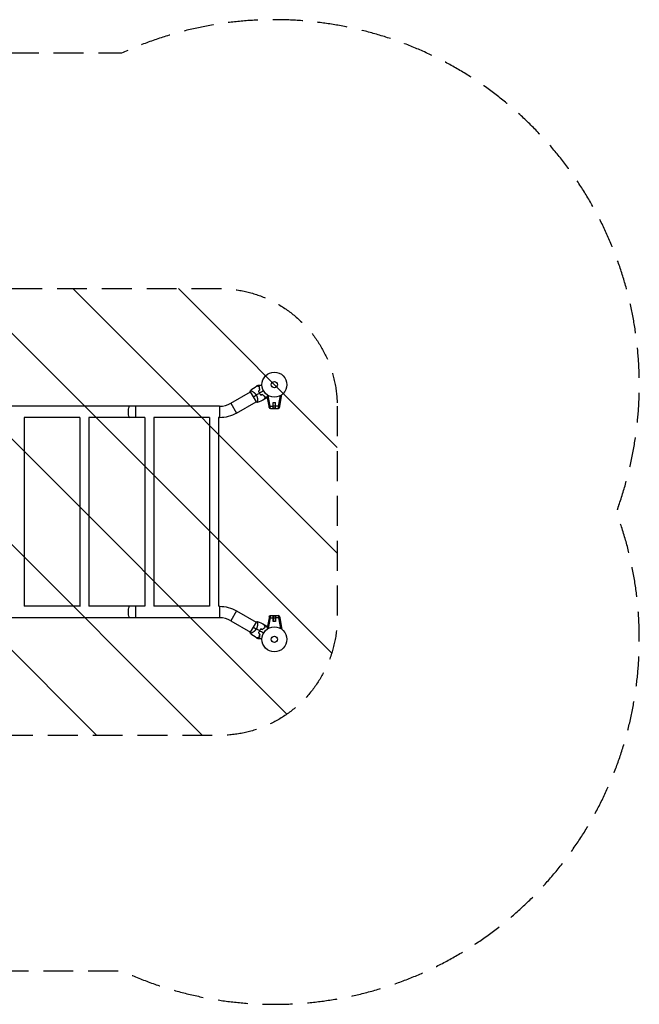
# Model space of a CAD drawing. Units: millimetres. Extents: x -1551 to 3715, y -1551 to 2633.
# Drawn here: x 1082 to 3715, y -1551 to 2633 of the extents above; entities that cross this region are included whole.
import ezdxf

# ---------------------------------------------------------------- set-up
doc = ezdxf.new("R2010")
doc.units = ezdxf.units.MM
doc.header["$LTSCALE"] = 20
doc.linetypes.add('HIDDEN', pattern=[9.525, 6.35, -3.175])
for name, color, linetype in [('2d', 230, 'Continuous'), ('EN16630-SafetyZone', 97, 'HIDDEN'), ('EN16630-TrainingSpace', 20, 'HIDDEN'), ('EN16630-TrainingSpace_Hatch', 20, 'HIDDEN')]:
    doc.layers.add(name, color=color, linetype=linetype)

msp = doc.modelspace()

# ---------------------------------------------------------------- hatches: boundary and pattern name
at = {"layer": 'EN16630-TrainingSpace_Hatch'}
h = msp.add_hatch(dxfattribs=at)
h.set_pattern_fill('ANSI31', color=256, scale=100, angle=-90)
h.set_pattern_definition([(315, (2164, 1082), (224.506, 224.506), [])])
edge = h.paths.add_edge_path()
edge.add_line((2430.9, 990.2), (2430.9, 91.9))
edge.add_arc((1930.9, 91.9), 500, -90, 0, ccw=False)
edge.add_line((1930.9, -408.1), (233.1, -408.1))
edge.add_arc((233.1, 91.9), 500, -180, -90, ccw=False)
edge.add_line((-266.9, 91.9), (-266.9, 990.2))
edge.add_arc((233.1, 990.2), 500, 90, 180, ccw=False)
edge.add_line((233.1, 1490.2), (1930.9, 1490.2))
edge.add_arc((1930.9, 990.2), 500, 0, 90, ccw=False)

# ---------------------------------------------------------------- linework, layer by layer
at = {"layer": '2d'}
for p, q in [((1978.9, 1003), (2061.9, 1050.9)), ((2061.7, 1051.2), (2086.2, 1008.8)), ((2068.4, 1054.7), (2068.4, 1054.7)), ((2003, 961.2), (2086, 1009.1)), ((2092.6, 1012.9), (2092.6, 1012.9)), ((2141.2, 990), (2133.4, 1032.8)), ((2146.1, 990.8), (2137.9, 1035.9)), ((2159.3, 981), (2159.3, 1006.5)), ((2159.3, 1006.5), (2168.7, 1006.5)), ((2159.3, 981.5), (2159.3, 1006.5)), ((2168.6, 981.5), (2168.6, 1006.5)), ((2168.7, 981), (2168.7, 1006.5)), ((2181.9, 990.8), (2190.1, 1035.9)), ((2186.8, 990), (2195.9, 1039.7)), ((1930.9, 990.2), (233.1, 990.2)), ((1573.3, 990.2), (1573.3, 941.9)), ((1930.9, 990.2), (1930.9, 941.9)), ((1978.9, 1003), (2003, 961.2)), ((2146.1, 990.8), (2159.3, 990.8)), ((2147, 981), (2181, 981)), ((2159.3, 992.5), (2159.3, 992.5)), ((2168.6, 991), (2159.3, 991)), ((2168.6, 981.5), (2159.3, 981.5)), ((2168.6, 992.5), (2168.7, 992.5)), ((2181.9, 990.8), (2168.7, 990.8)), ((1337.6, 941.9), (1100.6, 941.9)), ((1100.6, 941.9), (1100.6, 140.2)), ((1337.6, 943.1), (1337.6, 138.9)), ((1613, 941.9), (1375.6, 941.9)), ((1375.6, 941.9), (1375.6, 140.2)), ((1613, 941.9), (1613, 140.2)), ((1888, 941.9), (1651, 941.9)), ((1651, 941.9), (1651, 140.2)), ((1888, 941.9), (1888, 140.2)), ((1930.9, 941.9), (1926, 941.9)), ((1926, 941.9), (1926, 140.2)), ((1337.6, 140.2), (1100.6, 140.2)), ((1613, 140.2), (1375.6, 140.2)), ((1573.3, 140.2), (1573.3, 91.9)), ((1888, 140.2), (1651, 140.2)), ((1930.9, 140.2), (1926, 140.2)), ((1930.9, 140.2), (1930.9, 91.9)), ((1930.9, 91.9), (233.1, 91.9)), ((2003, 120.8), (1978.9, 79)), ((2003, 120.8), (2086, 72.9)), ((2141.2, 92), (2133.4, 49.2)), ((2146.1, 91.2), (2137.9, 46.1)), ((2146.1, 91.2), (2159.3, 91.2)), ((2147, 101), (2181, 101)), ((2159.3, 101), (2159.3, 75.5)), ((2159.3, 89.5), (2159.3, 89.5)), ((2159.3, 100.5), (2168.6, 100.5)), ((2159.3, 75.5), (2159.3, 100.5)), ((2159.3, 91), (2168.6, 91)), ((2168.7, 101), (2168.7, 75.5)), ((2168.6, 75.5), (2168.6, 100.5)), ((2181.9, 91.2), (2168.7, 91.2)), ((2168.7, 89.5), (2168.6, 89.5)), ((2181.9, 91.2), (2190.1, 46.1)), ((2186.8, 92), (2195.9, 42.3)), ((1978.9, 79), (2061.9, 31.1)), ((2086.2, 73.2), (2061.7, 30.8)), ((2092.6, 69.1), (2092.6, 69.1)), ((2168.7, 75.5), (2159.3, 75.5)), ((2068.4, 27.3), (2068.4, 27.3))]:
    msp.add_line(p, q, dxfattribs=at)
for centre, radius in [((2164, 1082), 53), ((2164, 1082), 13), ((2164, 0), 53), ((2164, 0), 13)]:
    msp.add_circle(centre, radius, dxfattribs=at)
for centre, radius, start, end in [((2149.6, 1073.7), 49.5, 196.4916, 196.7596), ((2149.6, 1073.7), 49.5, 223.2404, 223.5084), ((1930.9, 1086), 95.9, 270, 300), ((2147, 986), 5, 191.5369, 270), ((1930.9, -4), 95.9, 60, 90), ((2181, 96), 5, 11.5369, 90), ((2149.6, 8.3), 49.5, 136.4916, 136.7596), ((2149.6, 8.3), 49.5, 163.2404, 163.5084)]:
    msp.add_arc(centre, radius, start, end, dxfattribs=at)
at = {"layer": '2d', "extrusion": (0, 0, -1)}
for centre, radius, start, end in [((-2181, 986), 5, 191.5369, 270), ((-1930.9, 1086), 144.2, 240, 270), ((-1930.9, -4), 144.2, 90, 120), ((-2147, 96), 5, 11.5369, 90)]:
    msp.add_arc(centre, radius, start, end, dxfattribs=at)
for centre, major_axis, ratio, start_param, end_param in [((1548.8, 966), (0, -24.2), 0.204699, 0, 3.141593), ((2178.6, 986.4), (7.22, -1.47), 0.823586, 6.267705, 6.284209), ((2181.9, 990.9), (4.92, -0.9), 0.017166, 0, 0.184813), ((1548.8, 116), (0, -24.2), 0.204699, 0, 3.141593), ((2146.1, 91.1), (-4.92, 0.9), 0.017166, 0, 0.184813), ((2149.4, 95.6), (-7.22, 1.47), 0.823586, 6.267705, 6.284209)]:
    msp.add_ellipse(centre, major_axis=major_axis, ratio=ratio, start_param=start_param, end_param=end_param, dxfattribs=at)
at = {"layer": '2d'}
for centre, major_axis, ratio, start_param, end_param in [((2146.1, 990.9), (-4.92, -0.9), 0.017166, 0, 0.184813), ((2149.4, 986.4), (-7.22, -1.47), 0.823586, 6.267705, 6.284209), ((2178.6, 95.6), (7.22, 1.47), 0.823586, 6.267705, 6.284209), ((2181.9, 91.1), (4.92, 0.9), 0.017166, 0, 0.184813)]:
    msp.add_ellipse(centre, major_axis=major_axis, ratio=ratio, start_param=start_param, end_param=end_param, dxfattribs=at)
for points in [[(2061.7, 1051.2), (2061.6, 1053.2), (2061.6, 1055.1), (2061.8, 1057)], [(2061.8, 1057.1), (2070.6, 1064.1), (2079.9, 1070.6), (2089.4, 1076.6)], [(2089.7, 1076.7), (2091.5, 1077.8), (2093.3, 1079), (2095.2, 1080.1)], [(2102.2, 1059.6), (2100.5, 1057.8), (2098.8, 1056.1), (2097.1, 1054.3)], [(2097.3, 1054.2), (2099, 1056), (2100.7, 1057.8), (2102.4, 1059.6)], [(2118.1, 1055.5), (2112.4, 1052.2), (2106.8, 1049), (2101.2, 1045.8)], [(2073.9, 1030), (2077.2, 1031.9), (2081.7, 1034.5), (2087.1, 1037.6)], [(2091.3, 1006), (2089.5, 1006.8), (2087.8, 1007.7), (2086.2, 1008.8)], [(2101, 1045.7), (2096.4, 1042.9), (2091.7, 1040.3), (2087.1, 1037.6)], [(2122, 1020.1), (2112, 1014.8), (2101.8, 1010.1), (2091.3, 1006)], [(2106.5, 1037.9), (2108.9, 1038.5), (2111.3, 1039.1), (2113.7, 1039.6)], [(2113.8, 1039.9), (2111.4, 1039.3), (2109, 1038.7), (2106.6, 1038.2)], [(2127.9, 1023.4), (2126, 1022.3), (2124.1, 1021.3), (2122.2, 1020.3)], [(2073.9, 52), (2077.2, 50.1), (2081.7, 47.5), (2087.1, 44.4)], [(2086.2, 73.2), (2087.8, 74.3), (2089.5, 75.2), (2091.3, 76)], [(2101, 36.4), (2096.4, 39.1), (2091.7, 41.7), (2087.1, 44.4)], [(2091.3, 76), (2101.8, 71.9), (2112, 67.2), (2122, 61.9)], [(2113.7, 42.4), (2111.3, 42.9), (2108.9, 43.5), (2106.5, 44.1)], [(2106.6, 43.8), (2109, 43.3), (2111.4, 42.7), (2113.8, 42.1)], [(2122.2, 61.7), (2124.1, 60.7), (2126, 59.7), (2127.9, 58.6)], [(2061.8, 25), (2061.6, 26.9), (2061.6, 28.8), (2061.7, 30.8)], [(2089.4, 5.4), (2079.9, 11.4), (2070.6, 17.9), (2061.8, 24.9)], [(2095.2, 1.9), (2093.3, 3), (2091.5, 4.2), (2089.7, 5.3)], [(2097.1, 27.7), (2098.8, 25.9), (2100.5, 24.2), (2102.2, 22.4)], [(2102.4, 22.4), (2100.7, 24.2), (2099, 26), (2097.3, 27.8)], [(2118.1, 26.5), (2112.4, 29.8), (2106.8, 33), (2101.2, 36.3)]]:
    msp.add_open_spline(points, degree=3, dxfattribs=at)
for points, knots in [([(2061.8, 1057), (2061.8, 1057), (2061.8, 1057), (2061.8, 1057.1), (2061.8, 1057.1), (2061.9, 1057.1), (2061.9, 1057.2), (2062, 1057.2), (2062, 1057.2), (2062, 1057.2), (2062.1, 1057.3), (2062.2, 1057.3), (2062.4, 1057.3), (2062.7, 1057.2), (2062.9, 1057.2), (2063.2, 1057.1), (2063.3, 1057.1), (2064.2, 1056.8), (2065, 1056.4), (2066.6, 1055.7), (2067.1, 1055.4), (2068, 1054.9), (2068.3, 1054.8), (2068.9, 1054.4), (2069.2, 1054.2), (2070.9, 1053.3), (2072.3, 1052.4), (2074.5, 1050.8), (2075.3, 1050.3), (2076.4, 1049.4), (2076.8, 1049.1), (2077.6, 1048.5), (2078, 1048.2), (2079.2, 1047.2), (2079.9, 1046.4), (2081.1, 1045.3), (2081.5, 1044.9), (2082.3, 1044.1), (2082.6, 1043.7), (2083.8, 1042.4), (2084.5, 1041.5), (2085.5, 1040.1), (2085.8, 1039.6), (2086.3, 1038.9), (2086.5, 1038.6), (2086.8, 1038.1), (2086.9, 1037.9), (2087.1, 1037.6)], [0.16840129, 0.16840129, 0.16840129, 0.16840129, 0.16868251, 0.16868251, 0.17219218, 0.17219218, 0.17394701, 0.17394701, 0.17482443, 0.17482443, 0.17570184, 0.17570184, 0.17921151, 0.17921151, 0.18096635, 0.18096635, 0.18272118, 0.18272118, 0.18974052, 0.18974052, 0.19325019, 0.19325019, 0.19500502, 0.19500502, 0.19675986, 0.19675986, 0.2037792, 0.2037792, 0.20728887, 0.20728887, 0.2090437, 0.2090437, 0.21079853, 0.21079853, 0.2143082, 0.2143082, 0.21606304, 0.21606304, 0.21781787, 0.21781787, 0.22132754, 0.22132754, 0.22308238, 0.22308238, 0.22395979, 0.22395979, 0.22483721, 0.22483721, 0.22483721, 0.22483721]), ([(2100.1, 1073.7), (2099, 1074), (2097.9, 1074.3), (2095.9, 1074.8), (2094.9, 1075.1), (2093.7, 1075.4), (2093.3, 1075.5), (2092.5, 1075.7), (2092.1, 1075.8), (2091.2, 1076.1), (2090.6, 1076.2), (2090.1, 1076.4), (2089.9, 1076.4), (2089.7, 1076.5), (2089.6, 1076.5), (2089.6, 1076.5), (2089.6, 1076.5), (2089.6, 1076.5), (2089.6, 1076.5), (2089.5, 1076.5), (2089.5, 1076.5), (2089.5, 1076.5), (2089.5, 1076.5), (2089.5, 1076.5), (2089.4, 1076.5), (2089.4, 1076.6), (2089.4, 1076.6), (2089.4, 1076.6)], [0, 0, 0, 0, 0.00498507, 0.00498507, 0.00997014, 0.00997014, 0.01246267, 0.01246267, 0.01495521, 0.01495521, 0.01994028, 0.01994028, 0.02243281, 0.02243281, 0.02492534, 0.02492534, 0.02554848, 0.02554848, 0.02617161, 0.02617161, 0.02741788, 0.02741788, 0.02991041, 0.02991041, 0.03489548, 0.03489548, 0.03928387, 0.03928387, 0.03928387, 0.03928387]), ([(2100.3, 1073.8), (2099.2, 1074.1), (2098.2, 1074.4), (2096.2, 1074.9), (2095.3, 1075.2), (2094.1, 1075.5), (2093.7, 1075.6), (2093, 1075.8), (2092.6, 1075.9), (2091.6, 1076.2), (2091.1, 1076.3), (2090.5, 1076.5), (2090.3, 1076.5), (2090, 1076.6), (2089.9, 1076.6), (2089.8, 1076.6), (2089.8, 1076.7), (2089.8, 1076.7), (2089.8, 1076.7), (2089.8, 1076.7), (2089.7, 1076.7), (2089.7, 1076.7), (2089.7, 1076.7), (2089.7, 1076.7), (2089.7, 1076.7), (2089.7, 1076.7), (2089.7, 1076.7), (2089.7, 1076.7)], [0, 0, 0, 0, 0.00477017, 0.00477017, 0.00954034, 0.00954034, 0.01192543, 0.01192543, 0.01431051, 0.01431051, 0.01908068, 0.01908068, 0.02146577, 0.02146577, 0.02385086, 0.02385086, 0.0250434, 0.0250434, 0.02623594, 0.02623594, 0.02862103, 0.02862103, 0.0333912, 0.0333912, 0.03816137, 0.03816137, 0.03927414, 0.03927414, 0.03927414, 0.03927414]), ([(2095.2, 1080.1), (2095.2, 1080.1), (2095.2, 1080.1), (2095.2, 1080.1), (2095.3, 1080.1), (2095.3, 1080.1), (2095.3, 1080.1), (2095.4, 1080.1), (2095.4, 1080.1), (2095.4, 1080.1), (2095.4, 1080.1), (2095.4, 1080.1), (2095.4, 1080.1), (2095.6, 1080.1), (2095.8, 1080.1), (2096.3, 1080.1), (2096.6, 1080.1), (2097.4, 1080.1), (2097.9, 1080.1), (2098.9, 1080.1), (2099.4, 1080.1), (2101.1, 1080.1), (2102.4, 1080.1), (2105.2, 1080.1), (2106.7, 1080.1), (2109.2, 1080.1), (2110.1, 1080.1), (2111, 1080.1)], [0.04930785, 0.04930785, 0.04930785, 0.04930785, 0.05422987, 0.05422987, 0.06025541, 0.06025541, 0.06326818, 0.06326818, 0.06477456, 0.06477456, 0.06552775, 0.06552775, 0.06628095, 0.06628095, 0.06929372, 0.06929372, 0.07230649, 0.07230649, 0.07531926, 0.07531926, 0.07833203, 0.07833203, 0.08435757, 0.08435757, 0.09038311, 0.09038311, 0.09385287, 0.09385287, 0.09385287, 0.09385287]), ([(2097.1, 1054.3), (2097.6, 1052.8), (2098.2, 1051.3), (2099.5, 1048.5), (2100.2, 1047), (2101, 1045.7)], [0, 0, 0, 0, 0.004778412, 0.004778412, 0.009556824, 0.009556824, 0.009556824, 0.009556824]), ([(2101.2, 1045.8), (2100.8, 1046.4), (2100.4, 1047.1), (2099.7, 1048.5), (2099.4, 1049.2), (2098.4, 1051.3), (2097.8, 1052.8), (2097.3, 1054.2)], [0.009393696, 0.009393696, 0.009393696, 0.009393696, 0.011738601, 0.011738601, 0.014083505, 0.014083505, 0.018773315, 0.018773315, 0.018773315, 0.018773315]), ([(2102.2, 1059.6), (2101.8, 1060.9), (2101.5, 1062.2), (2101, 1064.6), (2100.7, 1065.8), (2100.5, 1067.6), (2100.4, 1068.2), (2100.3, 1069.3), (2100.3, 1069.9), (2100.2, 1071.6), (2100.1, 1072.7), (2100.1, 1073.7)], [0, 0, 0, 0, 0.00414637, 0.00414637, 0.00829274, 0.00829274, 0.01036592, 0.01036592, 0.0124391, 0.0124391, 0.01658547, 0.01658547, 0.01658547, 0.01658547]), ([(2102.4, 1059.6), (2102, 1060.9), (2101.7, 1062.1), (2101.2, 1064.6), (2100.9, 1065.9), (2100.7, 1067.7), (2100.6, 1068.2), (2100.5, 1069.4), (2100.5, 1070), (2100.4, 1071.7), (2100.3, 1072.8), (2100.3, 1073.8)], [0, 0, 0, 0, 0.00420297, 0.00420297, 0.00840595, 0.00840595, 0.01050744, 0.01050744, 0.01260892, 0.01260892, 0.0168119, 0.0168119, 0.0168119, 0.0168119]), ([(2087.1, 1037.6), (2087.7, 1036.6), (2088.2, 1035.5), (2089.2, 1033.4), (2089.6, 1032.3), (2090.1, 1030.7), (2090.3, 1030.2), (2090.6, 1029.1), (2090.8, 1028.6), (2091.2, 1027), (2091.4, 1026), (2091.8, 1023.9), (2091.9, 1022.9), (2092.2, 1021), (2092.3, 1020.1), (2092.4, 1018.3), (2092.5, 1017.5), (2092.5, 1015.8), (2092.6, 1015), (2092.6, 1012.7), (2092.5, 1011.4), (2092.4, 1009.7), (2092.4, 1009.2), (2092.3, 1008.2), (2092.2, 1007.8), (2092, 1006.8), (2091.8, 1006.3), (2091.6, 1006.1), (2091.6, 1006.1), (2091.5, 1006.1), (2091.5, 1006), (2091.5, 1006), (2091.4, 1006), (2091.3, 1006), (2091.3, 1006), (2091.3, 1006), (2091.3, 1006), (2091.3, 1006)], [0, 0, 0, 0, 0.00351649, 0.00351649, 0.00703299, 0.00703299, 0.00879123, 0.00879123, 0.01054948, 0.01054948, 0.01406598, 0.01406598, 0.01758247, 0.01758247, 0.02109896, 0.02109896, 0.02461546, 0.02461546, 0.02813195, 0.02813195, 0.03516494, 0.03516494, 0.03868143, 0.03868143, 0.04219793, 0.04219793, 0.04923091, 0.04923091, 0.05011004, 0.05011004, 0.05098916, 0.05098916, 0.05274741, 0.05274741, 0.0562639, 0.0562639, 0.05666079, 0.05666079, 0.05666079, 0.05666079]), ([(2101, 1045.7), (2101.8, 1044.3), (2102.7, 1042.9), (2104.5, 1040.3), (2105.5, 1039.1), (2106.5, 1037.9)], [0.009556824, 0.009556824, 0.009556824, 0.009556824, 0.014332328, 0.014332328, 0.019107831, 0.019107831, 0.019107831, 0.019107831]), ([(2106.6, 1038.2), (2105.6, 1039.3), (2104.7, 1040.5), (2102.9, 1043.1), (2102, 1044.4), (2101.2, 1045.8)], [0, 0, 0, 0, 0.004696848, 0.004696848, 0.009393696, 0.009393696, 0.009393696, 0.009393696]), ([(2113.7, 1039.6), (2114.6, 1038.7), (2115.6, 1037.8), (2117.4, 1036.1), (2118.4, 1035.3), (2119.8, 1034.2), (2120.2, 1033.9), (2121.2, 1033.2), (2121.7, 1032.9), (2123.1, 1031.9), (2124, 1031.4), (2124.9, 1030.8)], [0, 0, 0, 0, 0.00414637, 0.00414637, 0.00829274, 0.00829274, 0.01036592, 0.01036592, 0.0124391, 0.0124391, 0.01658547, 0.01658547, 0.01658547, 0.01658547]), ([(2125.1, 1030.9), (2124.2, 1031.5), (2123.3, 1032), (2121.4, 1033.3), (2120.4, 1034), (2119, 1035.1), (2118.5, 1035.4), (2117.6, 1036.2), (2117.1, 1036.7), (2115.7, 1038), (2114.7, 1038.9), (2113.8, 1039.9)], [0, 0, 0, 0, 0.00420381, 0.00420381, 0.00840762, 0.00840762, 0.01050952, 0.01050952, 0.01261143, 0.01261143, 0.01681524, 0.01681524, 0.01681524, 0.01681524]), ([(2124.9, 1030.8), (2124.6, 1029.7), (2124.3, 1028.6), (2123.7, 1026.6), (2123.5, 1025.6), (2123.1, 1024.4), (2123, 1024), (2122.8, 1023.2), (2122.7, 1022.9), (2122.5, 1021.9), (2122.3, 1021.4), (2122.2, 1020.8), (2122.1, 1020.6), (2122.1, 1020.4), (2122, 1020.3), (2122, 1020.3), (2122, 1020.3), (2122, 1020.3), (2122, 1020.3), (2122, 1020.3), (2122, 1020.2), (2122, 1020.2), (2122, 1020.2), (2122, 1020.2), (2122, 1020.2), (2122, 1020.1), (2122, 1020.1), (2122, 1020.1)], [0, 0, 0, 0, 0.00498507, 0.00498507, 0.00997014, 0.00997014, 0.01246267, 0.01246267, 0.01495521, 0.01495521, 0.01994028, 0.01994028, 0.02243281, 0.02243281, 0.02492534, 0.02492534, 0.02554848, 0.02554848, 0.02617161, 0.02617161, 0.02741788, 0.02741788, 0.02991041, 0.02991041, 0.03489548, 0.03489548, 0.03928387, 0.03928387, 0.03928387, 0.03928387]), ([(2122.2, 1020.3), (2122.2, 1020.3), (2122.2, 1020.3), (2122.2, 1020.3), (2122.2, 1020.3), (2122.2, 1020.3), (2122.3, 1020.3), (2122.3, 1020.4), (2122.3, 1020.4), (2122.3, 1020.4), (2122.3, 1020.4), (2122.3, 1020.4), (2122.3, 1020.5), (2122.3, 1020.6), (2122.3, 1020.7), (2122.4, 1020.9), (2122.5, 1021.1), (2122.6, 1021.7), (2122.8, 1022.3), (2123, 1023.2), (2123.1, 1023.6), (2123.3, 1024.3), (2123.4, 1024.7), (2123.8, 1025.9), (2124, 1026.8), (2124.5, 1028.8), (2124.8, 1029.8), (2125.1, 1030.9)], [-0.01786939, -0.01786939, -0.01786939, -0.01786939, -0.01672988, -0.01672988, -0.01196282, -0.01196282, -0.00719576, -0.00719576, -0.00481223, -0.00481223, -0.00362046, -0.00362046, -0.0024287, -0.0024287, -0.00004517, -0.00004517, 0.00233836, 0.00233836, 0.00710542, 0.00710542, 0.00948895, 0.00948895, 0.01187248, 0.01187248, 0.01663954, 0.01663954, 0.02140659, 0.02140659, 0.02140659, 0.02140659]), ([(2135.8, 1037.1), (2135.4, 1036.3), (2134.9, 1035.5), (2133.7, 1033.4), (2132.9, 1032.1), (2131.9, 1030.3), (2131.6, 1029.7), (2130.9, 1028.6), (2130.6, 1028), (2129.7, 1026.5), (2129.2, 1025.6), (2128.6, 1024.6), (2128.5, 1024.3), (2128.3, 1024), (2128.2, 1023.9), (2128.1, 1023.7), (2128.1, 1023.7), (2128, 1023.6), (2128, 1023.6), (2128, 1023.6), (2128, 1023.5), (2128, 1023.5), (2128, 1023.5), (2128, 1023.5), (2128, 1023.5), (2128, 1023.4), (2127.9, 1023.4), (2127.9, 1023.4), (2127.9, 1023.4), (2127.9, 1023.4)], [0.00255866, 0.00255866, 0.00255866, 0.00255866, 0.00604686, 0.00604686, 0.01209372, 0.01209372, 0.01511716, 0.01511716, 0.01814059, 0.01814059, 0.02418745, 0.02418745, 0.02721088, 0.02721088, 0.0287226, 0.0287226, 0.03023431, 0.03023431, 0.03099017, 0.03099017, 0.03174603, 0.03174603, 0.03325774, 0.03325774, 0.03628117, 0.03628117, 0.04232804, 0.04232804, 0.04714176, 0.04714176, 0.04714176, 0.04714176]), ([(2142.1, 985.1), (2142.1, 985.1), (2142.1, 985.1), (2142.1, 985.2), (2142.1, 985.3), (2142, 985.7), (2141.9, 986), (2141.8, 987), (2141.7, 987.5), (2141.5, 988.4), (2141.4, 988.7), (2141.3, 989.3), (2141.3, 989.6), (2141.2, 990)], [0, 0, 0, 0, 0.125, 0.125, 0.25, 0.25, 0.5, 0.5, 0.75, 0.75, 0.875, 0.875, 1, 1, 1, 1]), ([(2141.3, 990), (2141.4, 990), (2141.6, 990), (2142.2, 990.1), (2142.6, 990.2), (2143.4, 990.3), (2143.9, 990.4), (2145, 990.6), (2145.6, 990.7), (2146.1, 990.8)], [0, 0, 0, 0, 0.25, 0.25, 0.5, 0.5, 0.75, 0.75, 1, 1, 1, 1]), ([(2146.8, 983.8), (2146.8, 984), (2146.7, 984.2), (2146.7, 984.8), (2146.6, 985.3), (2146.5, 986.2), (2146.5, 986.7), (2146.4, 987.8), (2146.4, 988.3), (2146.3, 989.4), (2146.2, 990), (2146.1, 990.6), (2146.1, 990.7), (2146.1, 990.8)], [0, 0, 0, 0, 0.09828, 0.09828, 0.316462, 0.316462, 0.535212, 0.535212, 0.754262, 0.754262, 0.973285, 0.973285, 1, 1, 1, 1]), ([(2181.2, 983.8), (2181.2, 984), (2181.3, 984.2), (2181.3, 984.8), (2181.4, 985.3), (2181.5, 986.2), (2181.5, 986.7), (2181.6, 987.8), (2181.6, 988.3), (2181.7, 989.4), (2181.8, 990), (2181.9, 990.6), (2181.9, 990.7), (2181.9, 990.8)], [0, 0, 0, 0, 0.09828, 0.09828, 0.316462, 0.316462, 0.535212, 0.535212, 0.754262, 0.754262, 0.973285, 0.973285, 1, 1, 1, 1]), ([(2186.7, 990), (2186.6, 990), (2186.4, 990), (2185.8, 990.1), (2185.4, 990.2), (2184.6, 990.3), (2184.1, 990.4), (2183, 990.6), (2182.4, 990.7), (2181.9, 990.8)], [0, 0, 0, 0, 0.25, 0.25, 0.5, 0.5, 0.75, 0.75, 1, 1, 1, 1]), ([(2185.9, 985.1), (2185.9, 985.1), (2185.9, 985.1), (2185.9, 985.2), (2185.9, 985.3), (2186, 985.7), (2186.1, 986), (2186.2, 987), (2186.3, 987.5), (2186.5, 988.4), (2186.6, 988.7), (2186.7, 989.3), (2186.7, 989.6), (2186.8, 990)], [0, 0, 0, 0, 0.125, 0.125, 0.25, 0.25, 0.5, 0.5, 0.75, 0.75, 0.875, 0.875, 1, 1, 1, 1]), ([(2142.1, 96.9), (2142.1, 96.9), (2142.1, 96.9), (2142.1, 96.8), (2142.1, 96.7), (2142, 96.3), (2141.9, 96), (2141.8, 95), (2141.7, 94.5), (2141.5, 93.6), (2141.4, 93.3), (2141.3, 92.7), (2141.3, 92.4), (2141.2, 92)], [0, 0, 0, 0, 0.125, 0.125, 0.25, 0.25, 0.5, 0.5, 0.75, 0.75, 0.875, 0.875, 1, 1, 1, 1]), ([(2141.3, 92), (2141.4, 92), (2141.6, 92), (2142.2, 91.9), (2142.6, 91.8), (2143.4, 91.7), (2143.9, 91.6), (2145, 91.4), (2145.6, 91.3), (2146.1, 91.2)], [0, 0, 0, 0, 0.25, 0.25, 0.5, 0.5, 0.75, 0.75, 1, 1, 1, 1]), ([(2146.8, 98.2), (2146.8, 98), (2146.7, 97.8), (2146.7, 97.2), (2146.6, 96.7), (2146.5, 95.8), (2146.5, 95.3), (2146.4, 94.2), (2146.4, 93.7), (2146.3, 92.6), (2146.2, 92), (2146.1, 91.4), (2146.1, 91.3), (2146.1, 91.2)], [0, 0, 0, 0, 0.09828, 0.09828, 0.316462, 0.316462, 0.535212, 0.535212, 0.754262, 0.754262, 0.973285, 0.973285, 1, 1, 1, 1]), ([(2181.2, 98.2), (2181.2, 98), (2181.3, 97.8), (2181.3, 97.2), (2181.4, 96.7), (2181.5, 95.8), (2181.5, 95.3), (2181.6, 94.2), (2181.6, 93.7), (2181.7, 92.6), (2181.8, 92), (2181.9, 91.4), (2181.9, 91.3), (2181.9, 91.2)], [0, 0, 0, 0, 0.09828, 0.09828, 0.316462, 0.316462, 0.535212, 0.535212, 0.754262, 0.754262, 0.973285, 0.973285, 1, 1, 1, 1]), ([(2186.7, 92), (2186.6, 92), (2186.4, 92), (2185.8, 91.9), (2185.4, 91.8), (2184.6, 91.7), (2184.1, 91.6), (2183, 91.4), (2182.4, 91.3), (2181.9, 91.2)], [0, 0, 0, 0, 0.25, 0.25, 0.5, 0.5, 0.75, 0.75, 1, 1, 1, 1]), ([(2185.9, 96.9), (2185.9, 96.9), (2185.9, 96.9), (2185.9, 96.8), (2185.9, 96.7), (2186, 96.3), (2186.1, 96), (2186.2, 95), (2186.3, 94.5), (2186.5, 93.6), (2186.6, 93.3), (2186.7, 92.7), (2186.7, 92.4), (2186.8, 92)], [0, 0, 0, 0, 0.125, 0.125, 0.25, 0.25, 0.5, 0.5, 0.75, 0.75, 0.875, 0.875, 1, 1, 1, 1]), ([(2087.1, 44.4), (2086.5, 43.4), (2085.9, 42.4), (2084.5, 40.5), (2083.8, 39.6), (2082.7, 38.3), (2082.3, 37.9), (2081.5, 37.1), (2081.1, 36.7), (2080, 35.6), (2079.2, 34.9), (2077.6, 33.5), (2076.8, 32.9), (2075.3, 31.7), (2074.5, 31.2), (2073.1, 30.2), (2072.3, 29.7), (2070.9, 28.8), (2070.3, 28.4), (2068.3, 27.2), (2067.1, 26.6), (2065.6, 25.8), (2065.1, 25.6), (2064.2, 25.2), (2063.8, 25.1), (2062.8, 24.7), (2062.4, 24.7), (2062.1, 24.7), (2062.1, 24.7), (2062, 24.8), (2062, 24.8), (2061.9, 24.8), (2061.9, 24.9), (2061.8, 24.9), (2061.8, 24.9), (2061.8, 25), (2061.8, 25), (2061.8, 25)], [0, 0, 0, 0, 0.00351649, 0.00351649, 0.00703299, 0.00703299, 0.00879123, 0.00879123, 0.01054948, 0.01054948, 0.01406598, 0.01406598, 0.01758247, 0.01758247, 0.02109896, 0.02109896, 0.02461546, 0.02461546, 0.02813195, 0.02813195, 0.03516494, 0.03516494, 0.03868143, 0.03868143, 0.04219793, 0.04219793, 0.04923091, 0.04923091, 0.05011004, 0.05011004, 0.05098916, 0.05098916, 0.05274741, 0.05274741, 0.0562639, 0.0562639, 0.05666079, 0.05666079, 0.05666079, 0.05666079]), ([(2091.3, 76), (2091.3, 76), (2091.3, 76), (2091.3, 76), (2091.3, 76), (2091.4, 76), (2091.4, 76), (2091.5, 76), (2091.5, 75.9), (2091.6, 75.9), (2091.6, 75.9), (2091.7, 75.8), (2091.8, 75.6), (2091.9, 75.3), (2092, 75.2), (2092.1, 74.9), (2092.1, 74.7), (2092.3, 73.9), (2092.4, 72.9), (2092.5, 71.2), (2092.5, 70.6), (2092.5, 69.6), (2092.6, 69.3), (2092.6, 68.5), (2092.6, 68.2), (2092.5, 66.3), (2092.5, 64.6), (2092.3, 61.9), (2092.2, 61), (2092, 59.6), (2091.9, 59.1), (2091.8, 58.1), (2091.7, 57.6), (2091.4, 56.1), (2091.2, 55), (2090.8, 53.4), (2090.6, 52.9), (2090.3, 51.8), (2090.1, 51.3), (2089.6, 49.7), (2089.2, 48.6), (2088.5, 47), (2088.2, 46.5), (2087.8, 45.7), (2087.7, 45.4), (2087.4, 44.9), (2087.2, 44.7), (2087.1, 44.4)], [0.16840129, 0.16840129, 0.16840129, 0.16840129, 0.16868251, 0.16868251, 0.17219218, 0.17219218, 0.17394701, 0.17394701, 0.17482443, 0.17482443, 0.17570184, 0.17570184, 0.17921151, 0.17921151, 0.18096635, 0.18096635, 0.18272118, 0.18272118, 0.18974052, 0.18974052, 0.19325019, 0.19325019, 0.19500502, 0.19500502, 0.19675986, 0.19675986, 0.2037792, 0.2037792, 0.20728887, 0.20728887, 0.2090437, 0.2090437, 0.21079853, 0.21079853, 0.2143082, 0.2143082, 0.21606304, 0.21606304, 0.21781787, 0.21781787, 0.22132754, 0.22132754, 0.22308238, 0.22308238, 0.22395979, 0.22395979, 0.22483721, 0.22483721, 0.22483721, 0.22483721]), ([(2106.5, 44.1), (2105.5, 42.9), (2104.5, 41.7), (2102.7, 39.1), (2101.8, 37.7), (2101, 36.4)], [0, 0, 0, 0, 0.004778412, 0.004778412, 0.009556824, 0.009556824, 0.009556824, 0.009556824]), ([(2101.2, 36.3), (2101.6, 36.9), (2102, 37.6), (2102.9, 38.9), (2103.3, 39.6), (2104.7, 41.5), (2105.6, 42.7), (2106.6, 43.8)], [0.009393696, 0.009393696, 0.009393696, 0.009393696, 0.011738601, 0.011738601, 0.014083505, 0.014083505, 0.018773315, 0.018773315, 0.018773315, 0.018773315]), ([(2113.7, 42.4), (2114.6, 43.3), (2115.6, 44.2), (2117.4, 45.9), (2118.4, 46.7), (2119.8, 47.8), (2120.2, 48.1), (2121.2, 48.8), (2121.7, 49.1), (2123.1, 50.1), (2124, 50.6), (2124.9, 51.2)], [0, 0, 0, 0, 0.00414637, 0.00414637, 0.00829274, 0.00829274, 0.01036592, 0.01036592, 0.0124391, 0.0124391, 0.01658547, 0.01658547, 0.01658547, 0.01658547]), ([(2113.8, 42.1), (2114.7, 43.1), (2115.6, 44), (2117.5, 45.7), (2118.5, 46.5), (2119.9, 47.6), (2120.4, 48), (2121.4, 48.7), (2121.8, 49), (2123.3, 50), (2124.2, 50.5), (2125.1, 51.1)], [0, 0, 0, 0, 0.00420297, 0.00420297, 0.00840595, 0.00840595, 0.01050744, 0.01050744, 0.01260892, 0.01260892, 0.0168119, 0.0168119, 0.0168119, 0.0168119]), ([(2124.9, 51.2), (2124.6, 52.3), (2124.3, 53.4), (2123.7, 55.4), (2123.5, 56.4), (2123.1, 57.6), (2123, 58), (2122.8, 58.8), (2122.7, 59.1), (2122.5, 60.1), (2122.3, 60.6), (2122.2, 61.2), (2122.1, 61.4), (2122.1, 61.6), (2122, 61.7), (2122, 61.7), (2122, 61.7), (2122, 61.7), (2122, 61.7), (2122, 61.7), (2122, 61.8), (2122, 61.8), (2122, 61.8), (2122, 61.8), (2122, 61.8), (2122, 61.9), (2122, 61.9), (2122, 61.9)], [0, 0, 0, 0, 0.00498507, 0.00498507, 0.00997014, 0.00997014, 0.01246267, 0.01246267, 0.01495521, 0.01495521, 0.01994028, 0.01994028, 0.02243281, 0.02243281, 0.02492534, 0.02492534, 0.02554848, 0.02554848, 0.02617161, 0.02617161, 0.02741788, 0.02741788, 0.02991041, 0.02991041, 0.03489548, 0.03489548, 0.03928387, 0.03928387, 0.03928387, 0.03928387]), ([(2125.1, 51.1), (2124.8, 52.2), (2124.5, 53.2), (2124, 55.2), (2123.8, 56.1), (2123.4, 57.3), (2123.3, 57.7), (2123.1, 58.4), (2123, 58.8), (2122.8, 59.7), (2122.6, 60.3), (2122.5, 60.9), (2122.4, 61.1), (2122.3, 61.4), (2122.3, 61.5), (2122.3, 61.5), (2122.3, 61.6), (2122.3, 61.6), (2122.3, 61.6), (2122.3, 61.6), (2122.3, 61.6), (2122.3, 61.7), (2122.2, 61.7), (2122.2, 61.7), (2122.2, 61.7), (2122.2, 61.7), (2122.2, 61.7), (2122.2, 61.7)], [0, 0, 0, 0, 0.00477017, 0.00477017, 0.00954034, 0.00954034, 0.01192543, 0.01192543, 0.01431051, 0.01431051, 0.01908068, 0.01908068, 0.02146577, 0.02146577, 0.02385086, 0.02385086, 0.0250434, 0.0250434, 0.02623594, 0.02623594, 0.02862103, 0.02862103, 0.0333912, 0.0333912, 0.03816137, 0.03816137, 0.03927414, 0.03927414, 0.03927414, 0.03927414]), ([(2127.9, 58.6), (2127.9, 58.6), (2127.9, 58.6), (2127.9, 58.6), (2128, 58.6), (2128, 58.5), (2128, 58.5), (2128, 58.5), (2128, 58.5), (2128, 58.5), (2128, 58.4), (2128, 58.4), (2128.1, 58.4), (2128.1, 58.3), (2128.2, 58.1), (2128.5, 57.7), (2128.6, 57.4), (2129, 56.7), (2129.3, 56.3), (2129.8, 55.4), (2130, 55), (2130.9, 53.5), (2131.6, 52.3), (2132.9, 49.9), (2133.7, 48.7), (2134.9, 46.5), (2135.4, 45.7), (2135.8, 44.9)], [0.04930785, 0.04930785, 0.04930785, 0.04930785, 0.05422987, 0.05422987, 0.06025541, 0.06025541, 0.06326818, 0.06326818, 0.06477456, 0.06477456, 0.06552775, 0.06552775, 0.06628095, 0.06628095, 0.06929372, 0.06929372, 0.07230649, 0.07230649, 0.07531926, 0.07531926, 0.07833203, 0.07833203, 0.08435757, 0.08435757, 0.09038311, 0.09038311, 0.09385287, 0.09385287, 0.09385287, 0.09385287]), ([(2100.1, 8.3), (2099, 8), (2097.9, 7.7), (2095.9, 7.2), (2094.9, 6.9), (2093.7, 6.6), (2093.3, 6.5), (2092.5, 6.3), (2092.1, 6.2), (2091.2, 5.9), (2090.6, 5.8), (2090.1, 5.6), (2089.9, 5.6), (2089.7, 5.5), (2089.6, 5.5), (2089.6, 5.5), (2089.6, 5.5), (2089.6, 5.5), (2089.6, 5.5), (2089.5, 5.5), (2089.5, 5.5), (2089.5, 5.5), (2089.5, 5.5), (2089.5, 5.5), (2089.4, 5.5), (2089.4, 5.4), (2089.4, 5.4), (2089.4, 5.4)], [0, 0, 0, 0, 0.00498507, 0.00498507, 0.00997014, 0.00997014, 0.01246267, 0.01246267, 0.01495521, 0.01495521, 0.01994028, 0.01994028, 0.02243281, 0.02243281, 0.02492534, 0.02492534, 0.02554848, 0.02554848, 0.02617161, 0.02617161, 0.02741788, 0.02741788, 0.02991041, 0.02991041, 0.03489548, 0.03489548, 0.03928387, 0.03928387, 0.03928387, 0.03928387]), ([(2089.7, 5.3), (2089.7, 5.3), (2089.7, 5.3), (2089.7, 5.3), (2089.7, 5.3), (2089.7, 5.3), (2089.7, 5.3), (2089.7, 5.3), (2089.8, 5.3), (2089.8, 5.3), (2089.8, 5.3), (2089.8, 5.3), (2089.8, 5.4), (2089.9, 5.4), (2090, 5.4), (2090.3, 5.5), (2090.5, 5.5), (2091.1, 5.7), (2091.6, 5.8), (2092.6, 6.1), (2092.9, 6.2), (2093.7, 6.4), (2094.1, 6.5), (2095.3, 6.8), (2096.2, 7.1), (2098.2, 7.6), (2099.2, 7.9), (2100.3, 8.2)], [-0.01786939, -0.01786939, -0.01786939, -0.01786939, -0.01672988, -0.01672988, -0.01196282, -0.01196282, -0.00719576, -0.00719576, -0.00481223, -0.00481223, -0.00362046, -0.00362046, -0.0024287, -0.0024287, -0.00004517, -0.00004517, 0.00233836, 0.00233836, 0.00710542, 0.00710542, 0.00948895, 0.00948895, 0.01187248, 0.01187248, 0.01663954, 0.01663954, 0.02140659, 0.02140659, 0.02140659, 0.02140659]), ([(2111, 1.9), (2110.1, 1.9), (2109.2, 1.9), (2106.7, 1.9), (2105.2, 1.9), (2103.1, 1.9), (2102.5, 1.9), (2101.2, 1.9), (2100.6, 1.9), (2098.8, 1.9), (2097.8, 1.9), (2096.6, 1.9), (2096.3, 1.9), (2095.9, 1.9), (2095.8, 1.9), (2095.6, 1.9), (2095.5, 1.9), (2095.4, 1.9), (2095.4, 1.9), (2095.4, 1.9), (2095.4, 1.9), (2095.4, 1.9), (2095.4, 1.9), (2095.3, 1.9), (2095.3, 1.9), (2095.3, 1.9), (2095.2, 1.9), (2095.2, 1.9), (2095.2, 1.9), (2095.2, 1.9)], [0.00255866, 0.00255866, 0.00255866, 0.00255866, 0.00604686, 0.00604686, 0.01209372, 0.01209372, 0.01511716, 0.01511716, 0.01814059, 0.01814059, 0.02418745, 0.02418745, 0.02721088, 0.02721088, 0.0287226, 0.0287226, 0.03023431, 0.03023431, 0.03099017, 0.03099017, 0.03174603, 0.03174603, 0.03325774, 0.03325774, 0.03628117, 0.03628117, 0.04232804, 0.04232804, 0.04714176, 0.04714176, 0.04714176, 0.04714176]), ([(2101, 36.4), (2100.2, 35), (2099.5, 33.5), (2098.2, 30.7), (2097.6, 29.2), (2097.1, 27.7)], [0.009556824, 0.009556824, 0.009556824, 0.009556824, 0.014332328, 0.014332328, 0.019107831, 0.019107831, 0.019107831, 0.019107831]), ([(2097.3, 27.8), (2097.8, 29.2), (2098.4, 30.7), (2099.7, 33.5), (2100.4, 34.9), (2101.2, 36.3)], [0, 0, 0, 0, 0.004696848, 0.004696848, 0.009393696, 0.009393696, 0.009393696, 0.009393696]), ([(2102.2, 22.4), (2101.8, 21.1), (2101.5, 19.8), (2101, 17.4), (2100.7, 16.2), (2100.5, 14.4), (2100.4, 13.8), (2100.3, 12.7), (2100.3, 12.1), (2100.2, 10.4), (2100.1, 9.3), (2100.1, 8.3)], [0, 0, 0, 0, 0.00414637, 0.00414637, 0.00829274, 0.00829274, 0.01036592, 0.01036592, 0.0124391, 0.0124391, 0.01658547, 0.01658547, 0.01658547, 0.01658547]), ([(2100.3, 8.2), (2100.3, 9.2), (2100.4, 10.3), (2100.5, 12.5), (2100.6, 13.7), (2100.9, 15.5), (2100.9, 16.1), (2101.2, 17.3), (2101.3, 18), (2101.7, 19.8), (2102, 21.1), (2102.4, 22.4)], [0, 0, 0, 0, 0.00420381, 0.00420381, 0.00840762, 0.00840762, 0.01050952, 0.01050952, 0.01261143, 0.01261143, 0.01681524, 0.01681524, 0.01681524, 0.01681524])]:
    msp.add_open_spline(points, degree=3, knots=knots, dxfattribs=at)
for points in [[(2147, 981), (2147, 981), (2147, 981), (2147, 981), (2147, 981), (2147, 981.2), (2147, 981.4), (2147, 981.7), (2146.9, 982), (2146.9, 982.5), (2146.9, 982.8), (2146.8, 983.4), (2146.8, 983.6), (2146.8, 983.8)], [(2181, 981), (2181, 981), (2181, 981), (2181, 981), (2181, 981), (2181, 981.2), (2181, 981.4), (2181, 981.7), (2181.1, 982), (2181.1, 982.5), (2181.1, 982.8), (2181.2, 983.4), (2181.2, 983.6), (2181.2, 983.8)], [(2147, 101), (2147, 101), (2147, 101), (2147, 101), (2147, 101), (2147, 100.8), (2147, 100.6), (2147, 100.3), (2146.9, 100), (2146.9, 99.5), (2146.9, 99.2), (2146.8, 98.6), (2146.8, 98.4), (2146.8, 98.2)], [(2181, 101), (2181, 101), (2181, 101), (2181, 101), (2181, 101), (2181, 100.8), (2181, 100.6), (2181, 100.3), (2181.1, 100), (2181.1, 99.5), (2181.1, 99.2), (2181.2, 98.6), (2181.2, 98.4), (2181.2, 98.2)]]:
    msp.add_rational_spline(points, [0.999999968463, 0.999999968463, 0.999999968463, 0.999999968453, 0.999999968413, 0.999999968265, 0.999999968148, 0.999999967842, 0.999999967652, 0.999999967204, 0.999999966945, 0.999999966495, 0.999999966326, 0.999999966148], degree=3, knots=[0, 0, 0, 0, 0.027401, 0.027401, 0.22318, 0.22318, 0.441409, 0.441409, 0.660106, 0.660106, 0.879401, 0.879401, 1, 1, 1, 1], dxfattribs=at)
at = {"layer": 'EN16630-SafetyZone', "flags": 128}
msp.add_lwpolyline([(-1455.3, 540.9, 0.004952), (-1463.7, 512.4, 0.662282), (649.7, -1408.2), (1514.3, -1408.2, 0.662139), (3627.9, 511.9, 0.005073), (3619.3, 541.1, 0.004952), (3627.7, 569.6, 0.662282), (1514.3, 2490.1), (649.7, 2490.1, 0.662139), (-1463.9, 570.1, 0.005073), (-1455.3, 540.9)], format="xyb", close=True, dxfattribs=at)
at = {"layer": 'EN16630-TrainingSpace', "flags": 128}
msp.add_lwpolyline([(2430.9, 990.2), (2430.9, 91.9, -0.414214), (1930.9, -408.1), (233.1, -408.1, -0.414214), (-266.9, 91.9), (-266.9, 990.2, -0.414214), (233.1, 1490.2), (1930.9, 1490.2, -0.414214)], format="xyb", close=True, dxfattribs=at)

doc.saveas('drawing.dxf')
